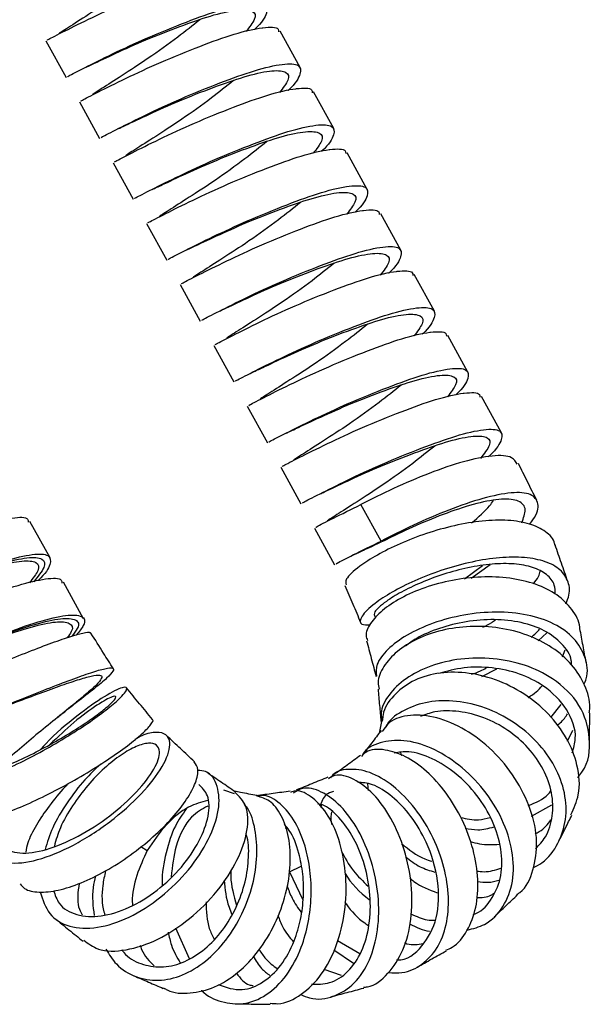
# Paper-space layout '_Bottom' of a CAD drawing. Units: millimetres. Extents: x 219 to 1104, y -195 to 1038.
# Drawn here: x 872 to 912, y -195 to -125 of the extents above; entities that cross this region are included whole.
import ezdxf

# ---------------------------------------------------------------- set-up
doc = ezdxf.new("R2010")
doc.units = ezdxf.units.MM

psp = doc.layouts.new('_Bottom')

# ---------------------------------------------------------------- linework, layer by layer
at = {"color": 7, "linetype": 'Continuous', "lineweight": 25}
for p, q in [((891.603, -128.51), (890.164, -125.898)), ((873.429, -126.608), (874.868, -129.22)), ((894.002, -132.864), (892.562, -130.252)), ((875.827, -130.961), (877.267, -133.574)), ((896.401, -137.218), (894.961, -134.606)), ((878.226, -135.315), (879.666, -137.928)), ((898.8, -141.572), (897.36, -138.959)), ((880.625, -139.669), (882.065, -142.282)), ((901.198, -145.926), (899.759, -143.313)), ((883.024, -144.023), (884.463, -146.635)), ((903.597, -150.279), (902.158, -147.667)), ((885.423, -148.377), (886.862, -150.989)), ((905.996, -154.633), (904.557, -152.021)), ((887.822, -152.731), (889.261, -155.343)), ((890.221, -157.085), (891.66, -159.697)), ((897.385, -162.365), (895.946, -159.753)), ((873.725, -163.568), (872.286, -160.955)), ((892.62, -161.439), (894.059, -164.051)), ((897.87, -162.204), (897.385, -162.365)), ((903.351, -165.074), (904.632, -164.122)), ((903.82, -165.019), (905.19, -164.037)), ((876.124, -167.922), (874.685, -165.309)), ((908.63, -169.497), (909.248, -168.921)), ((910.358, -170.644), (910.543, -170.143)), ((904.581, -172.056), (905.659, -171.51)), ((909.524, -174.972), (910.271, -174.039)), ((910.722, -176.67), (911.092, -175.888)), ((886.908, -180.446), (886.148, -180.176)), ((896.421, -179.727), (896.469, -180.193)), ((893.099, -181.207), (893.088, -181.423)), ((908.151, -182.027), (909.597, -181.23)), ((890.574, -182.757), (890.561, -182.922)), ((890.837, -186.003), (891.805, -188.017)), ((882.68, -190.004), (883.66, -192.208)), ((894.269, -190.926), (895.869, -191.859)), ((894.022, -191.59), (895.406, -192.542)), ((893.305, -192.966), (894.547, -193.41))]:
    psp.add_line(p, q, dxfattribs=at)
at = {"color": 8, "linetype": 'Continuous', "lineweight": 25}
for p, q in [((880.213, -184.209), (880.66, -184.487)), ((890.837, -186.003), (891.682, -185.616))]:
    psp.add_line(p, q, dxfattribs=at)
at = {"color": 7, "linetype": 'Continuous', "lineweight": 25}
for points, knots in [([(882.034, -120.737), (881.52, -121.148), (880.371, -122.069), (878.348, -123.521), (876.368, -124.794), (874.957, -125.702), (874.265, -126.136), (874.372, -126.087), (874.399, -126.076)], [0, 0, 0, 0, 0.159657, 0.3567634, 0.54588, 0.7412319, 0.9365839, 1, 1, 1, 1]), ([(873.537, -126.55), (873.533, -126.546), (873.521, -126.535), (874.668, -125.953), (876.655, -124.956), (879.246, -123.751), (882.034, -122.624), (884.603, -121.69), (885.974, -121.373), (887.032, -121.254), (887.654, -121.233), (887.662, -121.53), (887.664, -121.601)], [0, 0, 0, 0, 0.081261, 0.208643, 0.332709, 0.456775, 0.584158, 0.706415, 0.832672, 0.837712, 0.961398, 1, 1, 1, 1]), ([(874.976, -129.163), (874.972, -129.159), (874.96, -129.148), (876.107, -128.565), (878.094, -127.569), (880.686, -126.363), (883.472, -125.236), (886.046, -124.301), (888.057, -123.838), (889.231, -123.914), (889.286, -124.56), (888.908, -125.28), (888.337, -125.794), (888.336, -125.795)], [0, 0, 0, 0, 0.067432, 0.172784, 0.275393, 0.378002, 0.483354, 0.584466, 0.688887, 0.793309, 0.894421, 0.999773, 1, 1, 1, 1]), ([(876.23, -128.516), (876.442, -128.419), (876.941, -128.189), (878.617, -127.391), (880.852, -126.396), (883.297, -125.455), (885.541, -124.679), (887.315, -124.312), (888.318, -124.43), (888.502, -124.937), (887.979, -125.618), (887.737, -125.933)], [0, 0, 0, 0, 0.0849844, 0.201103, 0.3172215, 0.436468, 0.5508808, 0.6690659, 0.787251, 0.9016638, 1, 1, 1, 1]), ([(884.432, -125.091), (883.919, -125.502), (882.77, -126.422), (880.747, -127.875), (878.767, -129.148), (877.356, -130.056), (876.664, -130.489), (876.771, -130.441), (876.798, -130.429)], [0, 0, 0, 0, 0.159657, 0.356763, 0.54588, 0.741232, 0.936584, 1, 1, 1, 1]), ([(875.936, -130.904), (875.932, -130.9), (875.92, -130.889), (877.067, -130.307), (879.054, -129.31), (881.645, -128.104), (884.433, -126.978), (887.002, -126.044), (888.373, -125.727), (889.431, -125.607), (890.053, -125.587), (890.061, -125.884), (890.063, -125.954)], [0, 0, 0, 0, 0.081261, 0.208643, 0.332709, 0.456775, 0.584158, 0.706415, 0.832672, 0.837712, 0.961398, 1, 1, 1, 1]), ([(877.375, -133.517), (877.371, -133.513), (877.358, -133.502), (878.506, -132.919), (880.493, -131.923), (883.084, -130.717), (885.871, -129.59), (888.445, -128.655), (890.456, -128.192), (891.629, -128.268), (891.685, -128.914), (891.306, -129.633), (890.736, -130.148), (890.734, -130.149)], [0, 0, 0, 0, 0.067432, 0.172784, 0.275393, 0.378002, 0.483354, 0.584466, 0.688887, 0.793309, 0.894421, 0.999773, 1, 1, 1, 1]), ([(878.629, -132.869), (878.841, -132.772), (879.34, -132.543), (881.016, -131.745), (883.251, -130.75), (885.696, -129.809), (887.94, -129.033), (889.714, -128.665), (890.716, -128.784), (890.9, -129.291), (890.378, -129.972), (890.136, -130.287)], [0, 0, 0, 0, 0.084984, 0.201103, 0.317222, 0.436468, 0.550881, 0.669066, 0.787251, 0.901664, 1, 1, 1, 1]), ([(886.831, -129.444), (886.317, -129.856), (885.169, -130.776), (883.146, -132.229), (881.166, -133.501), (879.755, -134.409), (879.063, -134.843), (879.17, -134.795), (879.196, -134.783)], [0, 0, 0, 0, 0.159657, 0.356763, 0.54588, 0.741232, 0.936584, 1, 1, 1, 1]), ([(878.335, -135.258), (878.33, -135.254), (878.319, -135.243), (879.466, -134.661), (881.453, -133.664), (884.044, -132.458), (886.832, -131.332), (889.401, -130.398), (890.772, -130.081), (891.83, -129.961), (892.452, -129.941), (892.46, -130.238), (892.462, -130.308)], [0, 0, 0, 0, 0.081261, 0.208643, 0.332709, 0.456775, 0.584158, 0.706415, 0.832672, 0.837712, 0.961398, 1, 1, 1, 1]), ([(879.774, -137.871), (879.769, -137.866), (879.757, -137.856), (880.905, -137.273), (882.892, -136.276), (885.483, -135.071), (888.27, -133.944), (890.843, -133.009), (892.855, -132.546), (894.028, -132.622), (894.084, -133.268), (893.705, -133.987), (893.135, -134.502), (893.133, -134.503)], [0, 0, 0, 0, 0.067432, 0.172784, 0.275393, 0.378002, 0.483354, 0.584466, 0.688887, 0.793309, 0.894421, 0.999773, 1, 1, 1, 1]), ([(881.028, -137.223), (881.239, -137.126), (881.739, -136.897), (883.415, -136.099), (885.649, -135.104), (888.095, -134.163), (890.339, -133.387), (892.113, -133.019), (893.115, -133.138), (893.299, -133.645), (892.777, -134.326), (892.535, -134.64)], [0, 0, 0, 0, 0.084984, 0.201103, 0.317222, 0.436468, 0.550881, 0.669066, 0.787251, 0.901664, 1, 1, 1, 1]), ([(880.734, -139.612), (880.729, -139.608), (880.718, -139.597), (881.864, -139.014), (883.851, -138.018), (886.443, -136.812), (889.23, -135.685), (891.8, -134.752), (893.171, -134.435), (894.229, -134.315), (894.851, -134.295), (894.859, -134.592), (894.86, -134.662)], [0, 0, 0, 0, 0.0812606, 0.2086433, 0.3327094, 0.4567755, 0.5841583, 0.7064149, 0.8326725, 0.837712, 0.9613977, 1, 1, 1, 1]), ([(889.23, -133.798), (888.716, -134.21), (887.568, -135.13), (885.545, -136.582), (883.564, -137.855), (882.154, -138.763), (881.462, -139.197), (881.569, -139.149), (881.595, -139.137)], [0, 0, 0, 0, 0.159657, 0.356763, 0.54588, 0.741232, 0.936584, 1, 1, 1, 1]), ([(882.173, -142.225), (882.168, -142.22), (882.156, -142.21), (883.304, -141.627), (885.291, -140.63), (887.882, -139.424), (890.669, -138.298), (893.242, -137.363), (895.254, -136.9), (896.427, -136.976), (896.483, -137.622), (896.104, -138.341), (895.533, -138.855), (895.532, -138.856)], [0, 0, 0, 0, 0.067432, 0.172784, 0.275393, 0.378002, 0.483354, 0.584466, 0.688887, 0.793309, 0.894421, 0.999773, 1, 1, 1, 1]), ([(883.427, -141.577), (883.638, -141.48), (884.138, -141.251), (885.814, -140.453), (888.048, -139.457), (890.493, -138.517), (892.738, -137.741), (894.512, -137.373), (895.514, -137.491), (895.698, -137.999), (895.176, -138.68), (894.934, -138.994)], [0, 0, 0, 0, 0.084984, 0.201103, 0.317222, 0.436468, 0.550881, 0.669066, 0.787251, 0.901664, 1, 1, 1, 1]), ([(883.133, -143.966), (883.128, -143.962), (883.116, -143.951), (884.263, -143.368), (886.25, -142.372), (888.842, -141.166), (891.629, -140.039), (894.199, -139.105), (895.57, -138.789), (896.627, -138.669), (897.249, -138.649), (897.257, -138.945), (897.259, -139.016)], [0, 0, 0, 0, 0.081261, 0.208643, 0.332709, 0.456775, 0.584158, 0.706415, 0.832672, 0.837712, 0.961398, 1, 1, 1, 1]), ([(891.629, -138.152), (891.115, -138.564), (889.967, -139.484), (887.944, -140.936), (885.963, -142.209), (884.553, -143.117), (883.861, -143.551), (883.968, -143.503), (883.994, -143.491)], [0, 0, 0, 0, 0.159657, 0.356763, 0.54588, 0.741232, 0.936584, 1, 1, 1, 1]), ([(884.572, -146.578), (884.567, -146.574), (884.555, -146.563), (885.703, -145.981), (887.69, -144.984), (890.281, -143.778), (893.068, -142.652), (895.641, -141.717), (897.653, -141.254), (898.826, -141.33), (898.882, -141.976), (898.503, -142.695), (897.932, -143.209), (897.931, -143.21)], [0, 0, 0, 0, 0.067432, 0.172784, 0.275393, 0.378002, 0.483354, 0.584466, 0.688887, 0.793309, 0.894421, 0.999773, 1, 1, 1, 1]), ([(885.826, -145.931), (886.037, -145.834), (886.537, -145.605), (888.213, -144.807), (890.447, -143.811), (892.892, -142.87), (895.137, -142.095), (896.911, -141.727), (897.913, -141.845), (898.097, -142.352), (897.575, -143.033), (897.333, -143.348)], [0, 0, 0, 0, 0.084984, 0.201103, 0.317222, 0.436468, 0.550881, 0.669066, 0.787251, 0.901664, 1, 1, 1, 1]), ([(894.028, -142.506), (893.514, -142.918), (892.366, -143.838), (890.342, -145.29), (888.362, -146.563), (886.952, -147.471), (886.26, -147.905), (886.367, -147.857), (886.393, -147.845)], [0, 0, 0, 0, 0.159657, 0.3567634, 0.54588, 0.7412319, 0.9365839, 1, 1, 1, 1]), ([(885.532, -148.32), (885.527, -148.315), (885.515, -148.305), (886.662, -147.722), (888.649, -146.726), (891.24, -145.52), (894.028, -144.393), (896.598, -143.459), (897.969, -143.143), (899.026, -143.023), (899.648, -143.003), (899.656, -143.299), (899.658, -143.37)], [0, 0, 0, 0, 0.081261, 0.208643, 0.332709, 0.456775, 0.584158, 0.706415, 0.832672, 0.837712, 0.961398, 1, 1, 1, 1]), ([(886.971, -150.932), (886.966, -150.928), (886.954, -150.917), (888.101, -150.334), (890.088, -149.338), (892.68, -148.132), (895.467, -147.006), (898.04, -146.071), (900.052, -145.607), (901.225, -145.683), (901.281, -146.329), (900.902, -147.049), (900.331, -147.563), (900.33, -147.564)], [0, 0, 0, 0, 0.067432, 0.172784, 0.275393, 0.378002, 0.483354, 0.584466, 0.688887, 0.793309, 0.894421, 0.999773, 1, 1, 1, 1]), ([(888.225, -150.285), (888.436, -150.188), (888.936, -149.958), (890.611, -149.16), (892.846, -148.165), (895.291, -147.224), (897.536, -146.449), (899.31, -146.081), (900.312, -146.199), (900.496, -146.706), (899.973, -147.387), (899.732, -147.702)], [0, 0, 0, 0, 0.084984, 0.201103, 0.317222, 0.436468, 0.550881, 0.669066, 0.787251, 0.901664, 1, 1, 1, 1]), ([(896.427, -146.86), (895.913, -147.272), (894.764, -148.192), (892.741, -149.644), (890.761, -150.917), (889.35, -151.825), (888.659, -152.259), (888.766, -152.211), (888.792, -152.199)], [0, 0, 0, 0, 0.159657, 0.356763, 0.54588, 0.741232, 0.936584, 1, 1, 1, 1]), ([(887.931, -152.674), (887.926, -152.669), (887.914, -152.658), (889.061, -152.076), (891.048, -151.08), (893.639, -149.874), (896.427, -148.747), (898.997, -147.813), (900.368, -147.497), (901.425, -147.377), (902.047, -147.357), (902.055, -147.653), (902.057, -147.724)], [0, 0, 0, 0, 0.081261, 0.208643, 0.332709, 0.456775, 0.584158, 0.706415, 0.832672, 0.837712, 0.961398, 1, 1, 1, 1]), ([(889.37, -155.286), (889.365, -155.282), (889.353, -155.271), (890.5, -154.688), (892.487, -153.692), (895.079, -152.486), (897.866, -151.36), (900.439, -150.425), (902.451, -149.961), (903.624, -150.037), (903.68, -150.683), (903.301, -151.403), (902.73, -151.917), (902.729, -151.918)], [0, 0, 0, 0, 0.067432, 0.172784, 0.275393, 0.378002, 0.483354, 0.584466, 0.688887, 0.793309, 0.894421, 0.999773, 1, 1, 1, 1]), ([(890.624, -154.639), (890.835, -154.542), (891.335, -154.312), (893.01, -153.514), (895.245, -152.519), (897.69, -151.578), (899.935, -150.802), (901.709, -150.435), (902.711, -150.553), (902.895, -151.06), (902.372, -151.741), (902.131, -152.056)], [0, 0, 0, 0, 0.0849844, 0.201103, 0.3172215, 0.436468, 0.5508808, 0.6690659, 0.787251, 0.9016638, 1, 1, 1, 1]), ([(898.826, -151.214), (898.312, -151.626), (897.163, -152.546), (895.14, -153.998), (893.16, -155.271), (891.749, -156.179), (891.057, -156.613), (891.165, -156.564), (891.191, -156.553)], [0, 0, 0, 0, 0.159657, 0.356763, 0.54588, 0.741232, 0.936584, 1, 1, 1, 1]), ([(890.329, -157.027), (890.325, -157.023), (890.313, -157.012), (891.46, -156.43), (893.447, -155.433), (896.038, -154.228), (898.826, -153.101), (901.396, -152.167), (902.766, -151.85), (903.824, -151.731), (904.446, -151.71), (904.454, -152.007), (904.456, -152.078)], [0, 0, 0, 0, 0.081261, 0.208643, 0.332709, 0.456775, 0.584158, 0.706415, 0.832672, 0.837712, 0.961398, 1, 1, 1, 1]), ([(891.768, -159.64), (891.764, -159.636), (891.752, -159.625), (892.899, -159.042), (894.886, -158.046), (897.478, -156.84), (900.264, -155.713), (902.838, -154.778), (904.85, -154.315), (906.021, -154.392), (906.083, -155.035), (905.68, -155.777), (905.079, -156.316), (905.052, -156.34)], [0, 0, 0, 0, 0.067117, 0.171977, 0.274106, 0.376236, 0.481096, 0.581736, 0.685669, 0.789603, 0.890243, 0.995102, 1, 1, 1, 1]), ([(893.023, -158.993), (893.234, -158.896), (893.733, -158.666), (895.409, -157.868), (897.644, -156.873), (900.089, -155.932), (902.334, -155.156), (904.107, -154.789), (905.111, -154.906), (905.292, -155.423), (904.756, -156.12), (904.502, -156.451)], [0, 0, 0, 0, 0.084592, 0.200174, 0.315757, 0.434453, 0.548337, 0.665977, 0.783616, 0.8975, 1, 1, 1, 1]), ([(901.225, -155.568), (900.711, -155.979), (899.562, -156.899), (897.539, -158.352), (895.559, -159.625), (894.148, -160.533), (893.456, -160.966), (893.563, -160.918), (893.59, -160.906)], [0, 0, 0, 0, 0.159657, 0.356763, 0.54588, 0.741232, 0.936584, 1, 1, 1, 1]), ([(907.114, -156.87), (907.014, -156.693), (906.774, -156.265), (905.421, -156.205), (903.351, -156.623), (900.86, -157.475), (898.233, -158.609), (896.708, -159.372), (895.946, -159.753)], [0, 0, 0, 0, 0.124849, 0.300627, 0.476087, 0.651169, 0.825718, 1, 1, 1, 1]), ([(908.516, -159.442), (908.297, -159.004), (907.86, -158.128), (907.423, -157.253), (907.205, -156.815)], [0, 0, 0, 0, 0.5, 1, 1, 1, 1]), ([(908.012, -161.154), (908.095, -161.051), (908.585, -160.446), (908.707, -159.635), (908.192, -158.951), (906.794, -158.83), (904.721, -159.257), (902.255, -160.101), (899.645, -161.231), (898.139, -161.987), (897.385, -162.365)], [0, 0, 0, 0, 0.028437, 0.167876, 0.306823, 0.445426, 0.583844, 0.722298, 0.860898, 1, 1, 1, 1]), ([(892.728, -161.381), (892.725, -161.377), (892.716, -161.365), (893.831, -160.793), (895.247, -160.097), (895.946, -159.753)], [0, 0, 0, 0, 0.244239, 0.627104, 1, 1, 1, 1]), ([(907.442, -161.054), (907.574, -160.721), (907.851, -160.018), (907.308, -159.446), (906.105, -159.291), (904.284, -159.626), (902.129, -160.318), (899.848, -161.259), (898.531, -161.889), (897.87, -162.204)], [0, 0, 0, 0, 0.130636, 0.275847, 0.420645, 0.56522, 0.709833, 0.854628, 1, 1, 1, 1]), ([(903.859, -161.064), (904.351, -160.642), (905.006, -160.078), (905.337, -159.596), (905.419, -159.475)], [0, 0, 0, 0, 0.750053, 1, 1, 1, 1]), ([(858.052, -165.955), (858.047, -165.955), (858.034, -165.958), (859.182, -165.346), (861.044, -164.426), (863.078, -163.477), (864.894, -162.701), (866.891, -161.889), (869.142, -161.099), (871.094, -160.654), (872.154, -160.621), (872.167, -160.935), (872.17, -161.017)], [0, 0, 0, 0, 0.087689, 0.211719, 0.335749, 0.435799, 0.510931, 0.584641, 0.708671, 0.832701, 0.956731, 1, 1, 1, 1]), ([(909.807, -162.653), (909.803, -162.615), (909.763, -162.221), (909.191, -161.666), (908.071, -161.093), (906.505, -160.839), (904.655, -160.888), (902.639, -161.23), (900.608, -161.798), (898.707, -162.539), (897.065, -163.363), (895.669, -164.263), (894.793, -165.085), (894.861, -165.375), (894.891, -165.5)], [0, 0, 0, 0, 0.0095282, 0.0975741, 0.1855447, 0.2734466, 0.361173, 0.4487654, 0.5361988, 0.6234346, 0.7105502, 0.7974914, 0.9129717, 1, 1, 1, 1]), ([(894.167, -163.994), (894.164, -163.989), (894.155, -163.977), (895.27, -163.406), (896.686, -162.709), (897.385, -162.365)], [0, 0, 0, 0, 0.244858, 0.627409, 1, 1, 1, 1]), ([(895.421, -163.346), (895.629, -163.25), (896.121, -163.023), (897.23, -162.504), (897.87, -162.204)], [0, 0, 0, 0, 0.422592, 1, 1, 1, 1]), ([(859.491, -168.567), (859.486, -168.568), (859.473, -168.57), (860.621, -167.959), (862.61, -166.973), (865.204, -165.779), (867.986, -164.624), (870.569, -163.717), (872.572, -163.244), (873.743, -163.305), (873.813, -163.98), (873.414, -164.684), (872.848, -165.196), (872.84, -165.204)], [0, 0, 0, 0, 0.072953, 0.175795, 0.278637, 0.38148, 0.484322, 0.587164, 0.690006, 0.792848, 0.89569, 0.998532, 1, 1, 1, 1]), ([(910.736, -165.248), (910.585, -164.814), (910.284, -163.946), (909.983, -163.078), (909.833, -162.644)], [0, 0, 0, 0, 0.5, 1, 1, 1, 1]), ([(860.992, -167.808), (861.134, -167.74), (861.576, -167.529), (863.142, -166.791), (865.369, -165.813), (867.811, -164.842), (870.065, -164.095), (871.83, -163.717), (872.831, -163.822), (873.027, -164.355), (872.494, -165.032), (872.252, -165.34)], [0, 0, 0, 0, 0.057024, 0.177369, 0.297715, 0.41806, 0.538405, 0.658751, 0.779096, 0.899441, 1, 1, 1, 1]), ([(910.602, -166.855), (910.688, -166.642), (910.942, -166.021), (910.779, -165.14), (910.163, -164.29), (909.014, -163.737), (907.478, -163.481), (905.642, -163.534), (903.645, -163.879), (901.632, -164.45), (899.748, -165.193), (898.131, -166.016), (896.733, -166.93), (895.903, -167.776), (895.795, -168.357), (896.37, -168.354), (896.604, -168.353)], [0, 0, 0, 0, 0.037037, 0.108023, 0.178812, 0.249461, 0.320056, 0.390591, 0.461174, 0.531844, 0.602621, 0.673589, 0.744704, 0.839589, 0.934766, 1, 1, 1, 1]), ([(909.841, -166.164), (909.835, -165.938), (909.821, -165.39), (909.273, -164.721), (908.286, -164.207), (906.941, -163.958), (905.342, -163.976), (903.602, -164.246), (901.847, -164.712), (900.205, -165.327), (898.789, -166.015), (897.586, -166.764), (896.838, -167.44), (896.899, -167.667), (896.925, -167.763)], [0, 0, 0, 0, 0.057998, 0.141193, 0.224198, 0.307126, 0.389977, 0.472889, 0.555914, 0.639086, 0.722509, 0.806136, 0.917771, 1, 1, 1, 1]), ([(908.286, -165.421), (908.423, -165.245), (908.665, -164.935), (908.73, -164.649), (908.758, -164.526)], [0, 0, 0, 0, 0.567613, 1, 1, 1, 1]), ([(860.451, -170.308), (860.446, -170.309), (860.433, -170.311), (861.58, -169.7), (863.443, -168.78), (865.477, -167.831), (867.293, -167.055), (869.29, -166.242), (871.541, -165.453), (873.492, -165.007), (874.553, -164.975), (874.566, -165.289), (874.569, -165.37)], [0, 0, 0, 0, 0.087689, 0.211719, 0.335749, 0.435799, 0.510931, 0.584641, 0.708671, 0.832701, 0.956731, 1, 1, 1, 1]), ([(911.587, -168.623), (911.587, -168.591), (911.593, -168.091), (911.067, -167.234), (910.03, -166.166), (908.484, -165.398), (906.619, -164.971), (904.565, -164.877), (902.468, -165.125), (900.487, -165.662), (898.756, -166.417), (897.415, -167.32), (896.572, -168.256), (896.225, -169.011), (896.371, -169.356), (896.416, -169.462)], [0, 0, 0, 0, 0.005894, 0.093347, 0.180778, 0.268072, 0.35526, 0.442308, 0.529163, 0.615892, 0.702429, 0.788813, 0.875106, 0.961271, 1, 1, 1, 1]), ([(894.806, -165.541), (894.993, -165.983), (895.366, -166.865), (895.739, -167.747), (895.926, -168.188)], [0, 0, 0, 0, 0.5, 1, 1, 1, 1]), ([(911.9, -172.625), (911.956, -172.489), (912.234, -171.818), (912.045, -170.639), (911.267, -169.279), (909.826, -168.225), (907.887, -167.585), (905.642, -167.373), (903.293, -167.593), (901.07, -168.192), (899.16, -169.069), (897.788, -170.108), (896.983, -171.167), (897.031, -171.75), (897.054, -172.031)], [0, 0, 0, 0, 0.02279, 0.1123, 0.201578, 0.290673, 0.379643, 0.468644, 0.557673, 0.646907, 0.73632, 0.825992, 0.915923, 1, 1, 1, 1]), ([(861.89, -172.921), (861.884, -172.922), (861.872, -172.924), (863.02, -172.313), (865.009, -171.327), (867.603, -170.133), (870.386, -168.977), (872.965, -168.072), (874.982, -167.593), (876.101, -167.678), (876.329, -168.183), (875.802, -168.829), (875.606, -169.069)], [0, 0, 0, 0, 0.0762788, 0.183809, 0.2913393, 0.3988695, 0.5063997, 0.61393, 0.7214602, 0.8289904, 0.9365207, 1, 1, 1, 1]), ([(863.391, -172.162), (863.533, -172.094), (863.975, -171.882), (865.541, -171.145), (867.767, -170.167), (870.211, -169.196), (872.462, -168.45), (874.233, -168.069), (875.212, -168.184), (875.445, -168.606), (875.06, -169.115), (874.948, -169.264)], [0, 0, 0, 0, 0.060059, 0.18681, 0.313561, 0.440312, 0.567063, 0.693814, 0.820564, 0.947315, 1, 1, 1, 1]), ([(911.006, -171.231), (911.003, -171.119), (910.99, -170.548), (910.344, -169.668), (909.141, -168.716), (907.442, -168.134), (905.496, -167.92), (903.45, -168.08), (901.534, -168.571), (900.01, -169.211), (899.393, -169.695), (899.146, -169.889)], [0, 0, 0, 0, 0.030917, 0.157484, 0.283753, 0.409822, 0.535929, 0.66209, 0.78857, 0.915348, 1, 1, 1, 1]), ([(904.661, -168.525), (904.881, -168.419), (905.204, -168.262), (905.477, -168.058), (905.565, -167.991)], [0, 0, 0, 0, 0.677001, 1, 1, 1, 1]), ([(862.62, -174.101), (862.646, -174.096), (862.749, -174.077), (863.446, -173.806), (864.662, -173.319), (866.282, -172.657), (868.125, -171.904), (870.079, -171.111), (871.987, -170.351), (873.718, -169.689), (875.136, -169.186), (876.118, -168.91), (876.613, -168.834), (876.597, -168.951), (876.593, -168.979)], [0, 0, 0, 0, 0.031402, 0.126172, 0.220798, 0.315283, 0.409538, 0.503503, 0.597247, 0.690716, 0.78397, 0.87712, 0.970153, 1, 1, 1, 1]), ([(912.268, -174.655), (912.285, -174.533), (912.38, -173.86), (911.992, -172.648), (911.097, -171.163), (909.663, -169.938), (907.884, -169.032), (905.855, -168.52), (903.749, -168.413), (901.712, -168.688), (899.916, -169.324), (898.469, -170.23), (897.525, -171.317), (897.112, -172.269), (897.212, -172.791), (897.242, -172.944)], [0, 0, 0, 0, 0.01923, 0.105801, 0.192285, 0.278706, 0.365016, 0.451154, 0.537176, 0.623005, 0.708664, 0.794202, 0.879567, 0.964861, 1, 1, 1, 1]), ([(908.121, -169.239), (908.352, -169.049), (908.584, -168.857), (908.722, -168.66), (908.723, -168.66)], [0, 0, 0, 0, 0.996847, 1, 1, 1, 1]), ([(912.049, -171.049), (911.975, -170.644), (911.827, -169.834), (911.679, -169.025), (911.605, -168.62)], [0, 0, 0, 0, 0.5, 1, 1, 1, 1]), ([(878.251, -171.491), (878.016, -171.118), (877.482, -170.271), (876.947, -169.424), (876.647, -168.949)], [0, 0, 0, 0, 0.4393445, 1, 1, 1, 1]), ([(896.351, -169.488), (896.464, -169.913), (896.692, -170.763), (896.919, -171.612), (897.032, -172.037)], [0, 0, 0, 0, 0.5, 1, 1, 1, 1]), ([(911.435, -179.267), (911.544, -179.141), (912.251, -178.326), (912.428, -176.427), (911.752, -174.042), (909.928, -172.247), (907.703, -171.164), (905.406, -170.692), (903.06, -170.724), (900.884, -171.239), (899.088, -172.159), (897.867, -173.346), (897.315, -174.444), (897.431, -175.056), (897.467, -175.246)], [0, 0, 0, 0, 0.0207059, 0.1348752, 0.2486493, 0.3620552, 0.4472825, 0.532493, 0.617834, 0.7032878, 0.7889978, 0.8749162, 0.9610909, 1, 1, 1, 1]), ([(863.867, -176.759), (863.933, -176.751), (864.063, -176.734), (864.901, -176.414), (866.153, -175.912), (867.783, -175.246), (869.642, -174.486), (871.61, -173.687), (873.531, -172.921), (875.276, -172.25), (876.7, -171.744), (877.723, -171.446), (878.271, -171.396), (878.296, -171.626), (877.847, -172.121), (876.928, -172.892), (875.88, -173.709), (875.102, -174.311), (874.834, -174.518)], [0, 0, 0, 0, 0.064107, 0.128295, 0.192617, 0.257101, 0.321688, 0.386326, 0.45103, 0.515708, 0.580346, 0.644946, 0.709425, 0.773812, 0.838085, 0.902214, 0.96625, 1, 1, 1, 1]), ([(910.96, -181.93), (911.174, -181.465), (911.669, -180.389), (911.519, -178.445), (910.738, -176.446), (909.414, -174.671), (907.64, -173.219), (905.582, -172.195), (903.416, -171.701), (901.344, -171.748), (899.542, -172.335), (898.229, -173.38), (897.534, -174.395), (897.502, -175.041), (897.495, -175.167)], [0, 0, 0, 0, 0.076191, 0.176315, 0.265616, 0.355043, 0.444519, 0.533963, 0.623302, 0.71248, 0.801439, 0.890151, 0.978577, 1, 1, 1, 1]), ([(911.054, -177.511), (911.153, -177.169), (911.458, -176.118), (910.775, -174.342), (909.258, -172.768), (907.317, -171.796), (905.335, -171.367), (903.292, -171.348), (902.091, -171.674), (901.495, -171.836)], [0, 0, 0, 0, 0.0884616, 0.2713478, 0.4535634, 0.5904759, 0.7273581, 0.8644674, 1, 1, 1, 1]), ([(903.858, -171.89), (904.073, -171.818), (904.427, -171.699), (904.767, -171.509), (904.9, -171.435)], [0, 0, 0, 0, 0.606719, 1, 1, 1, 1]), ([(868.435, -174.987), (868.899, -174.808), (869.893, -174.423), (871.558, -173.78), (873.237, -173.145), (874.768, -172.591), (876.019, -172.18), (876.924, -171.949), (877.416, -171.933), (877.457, -172.159), (877.084, -172.616), (876.313, -173.306), (875.231, -174.192), (873.94, -175.227), (872.537, -176.369), (871.192, -177.527), (870.301, -178.318), (869.98, -178.662), (869.978, -178.664)], [0, 0, 0, 0, 0.059238, 0.126864, 0.194565, 0.262242, 0.329871, 0.39745, 0.46489, 0.532215, 0.599402, 0.666415, 0.733312, 0.800051, 0.866675, 0.933241, 0.999734, 1, 1, 1, 1]), ([(870.377, -174.237), (869.997, -174.547), (869.077, -175.299), (867.773, -176.467), (866.616, -177.642), (865.837, -178.639), (865.53, -179.386), (865.715, -179.844), (866.374, -179.997), (867.491, -179.825), (868.958, -179.365), (870.681, -178.651), (872.532, -177.738), (874.371, -176.712), (876.062, -175.65), (877.481, -174.648), (878.714, -173.645), (879.368, -172.876), (879.036, -172.716), (877.7, -173.365), (875.707, -174.795), (873.969, -176.22), (873.166, -177.128), (873.045, -177.264)], [0, 0, 0, 0, 0.031445, 0.076194, 0.121048, 0.16597, 0.210928, 0.255929, 0.300904, 0.345839, 0.390721, 0.435486, 0.480147, 0.524686, 0.569086, 0.613396, 0.657602, 0.723554, 0.789482, 0.855543, 0.921755, 0.988255, 1, 1, 1, 1]), ([(881.046, -175.127), (880.737, -174.748), (880.12, -173.989), (879.502, -173.231), (879.193, -172.851)], [0, 0, 0, 0, 0.5, 1, 1, 1, 1]), ([(897.174, -172.959), (897.208, -173.343), (897.277, -174.109), (897.345, -174.875), (897.38, -175.258)], [0, 0, 0, 0, 0.4999999, 1, 1, 1, 1]), ([(907.903, -173.545), (907.913, -173.539), (908.327, -173.312), (908.632, -173.002), (908.93, -172.699)], [0, 0, 0, 0, 0.025655, 1, 1, 1, 1]), ([(870.533, -174.177), (870.186, -174.471), (869.375, -175.157), (868.241, -176.212), (867.256, -177.259), (866.599, -178.149), (866.35, -178.824), (866.529, -179.248), (867.117, -179.408), (868.104, -179.286), (869.394, -178.915), (870.906, -178.322), (872.528, -177.558), (874.141, -176.695), (875.626, -175.802), (876.874, -174.959), (877.966, -174.12), (878.558, -173.489), (878.298, -173.386), (877.176, -173.997), (875.514, -175.194), (874.294, -176.356), (873.717, -176.905)], [0, 0, 0, 0, 0.03415, 0.07969, 0.125353, 0.171094, 0.216881, 0.262713, 0.308515, 0.35427, 0.39996, 0.445516, 0.49095, 0.536242, 0.581374, 0.626398, 0.671305, 0.738288, 0.805242, 0.872346, 0.93963, 1, 1, 1, 1]), ([(908.265, -185.723), (908.479, -185.609), (909.252, -185.196), (910.105, -184.01), (910.678, -182.296), (910.597, -180.379), (909.881, -178.46), (908.612, -176.693), (906.888, -175.245), (904.88, -174.223), (902.77, -173.734), (900.738, -173.778), (899.046, -174.389), (897.983, -175.096), (897.72, -175.644), (897.677, -175.734)], [0, 0, 0, 0, 0.033533, 0.121251, 0.208812, 0.296121, 0.383103, 0.469707, 0.555911, 0.641743, 0.727269, 0.812603, 0.897873, 0.983231, 1, 1, 1, 1]), ([(874.279, -174.956), (874.374, -174.88), (874.564, -174.728), (874.773, -174.565), (874.878, -174.484)], [0, 0, 0, 0, 0.497404, 1, 1, 1, 1]), ([(908.436, -184.367), (908.689, -184.096), (909.304, -183.435), (909.702, -182.028), (909.665, -180.359), (909.053, -178.669), (907.968, -177.116), (906.487, -175.838), (904.758, -174.926), (902.948, -174.49), (901.345, -174.466), (900.536, -174.783), (900.201, -174.914)], [0, 0, 0, 0, 0.075289, 0.183213, 0.29078, 0.397885, 0.50446, 0.610476, 0.715973, 0.821039, 0.925834, 1, 1, 1, 1]), ([(867.476, -182.072), (867.491, -182.123), (867.554, -182.334), (868.152, -182.395), (869.254, -182.227), (870.74, -181.75), (872.472, -181.024), (874.333, -180.099), (876.181, -179.06), (877.882, -177.985), (879.307, -176.972), (880.386, -176.089), (880.957, -175.474), (881.16, -175.146), (881.037, -175.142), (881.028, -175.141)], [0, 0, 0, 0, 0.0281077, 0.1152163, 0.2025307, 0.2900659, 0.3777254, 0.4655397, 0.5534354, 0.6413353, 0.7292596, 0.8170936, 0.9048214, 0.9924575, 1, 1, 1, 1]), ([(897.435, -175.157), (897.373, -175.471), (897.311, -175.788), (897.248, -176.105), (897.247, -176.108)], [0, 0, 0, 0, 0.992292, 1, 1, 1, 1]), ([(907.118, -187.609), (907.18, -187.57), (907.763, -187.203), (908.329, -185.902), (908.634, -183.867), (908.168, -181.551), (907.046, -179.286), (905.401, -177.285), (903.423, -175.775), (901.344, -174.882), (899.45, -174.731), (898.067, -175.119), (897.634, -175.749), (897.478, -175.975)], [0, 0, 0, 0, 0.012275, 0.11551, 0.218904, 0.322444, 0.426004, 0.529544, 0.632993, 0.736277, 0.839384, 0.942227, 1, 1, 1, 1]), ([(909.944, -175.534), (910.032, -175.474), (910.379, -175.235), (910.578, -174.932), (910.726, -174.705)], [0, 0, 0, 0, 0.253411, 1, 1, 1, 1]), ([(912.279, -176.763), (912.286, -176.412), (912.298, -175.709), (912.311, -175.008), (912.318, -174.657)], [0, 0, 0, 0, 0.5, 1, 1, 1, 1]), ([(897.399, -175.91), (897.171, -176.206), (896.716, -176.798), (896.261, -177.39), (896.033, -177.686)], [0, 0, 0, 0, 0.5, 1, 1, 1, 1]), ([(869.643, -182.072), (869.456, -182.557), (869.002, -183.736), (869.447, -184.958), (870.846, -185.528), (873.063, -185.19), (875.716, -184.021), (878.37, -182.24), (880.596, -180.17), (882.02, -178.19), (882.412, -176.834), (882.074, -176.153), (881.367, -175.986), (880.564, -176.117), (879.963, -176.454), (879.794, -176.549)], [0, 0, 0, 0, 0.064289, 0.15635, 0.248423, 0.340299, 0.431953, 0.523177, 0.614081, 0.704612, 0.794975, 0.855413, 0.915907, 0.976449, 1, 1, 1, 1]), ([(884.047, -178.146), (883.714, -177.832), (883.049, -177.205), (882.385, -176.577), (882.052, -176.263)], [0, 0, 0, 0, 0.5, 1, 1, 1, 1]), ([(903.539, -190.179), (903.971, -190.069), (905.035, -189.799), (906.19, -188.563), (906.897, -186.743), (906.861, -184.544), (906.132, -182.247), (904.785, -180.088), (902.995, -178.3), (900.98, -177.07), (898.963, -176.51), (897.282, -176.71), (896.269, -177.186), (896.066, -177.674), (896.053, -177.706)], [0, 0, 0, 0, 0.064095, 0.15802, 0.251723, 0.345143, 0.438244, 0.531081, 0.623649, 0.716079, 0.808417, 0.900814, 0.993347, 1, 1, 1, 1]), ([(870.267, -181.873), (870.137, -182.239), (869.789, -183.217), (870.204, -184.258), (871.442, -184.791), (873.396, -184.533), (875.726, -183.556), (878.058, -182.047), (880.019, -180.287), (881.285, -178.605), (881.655, -177.458), (881.384, -176.9), (880.801, -176.758), (879.917, -176.991), (878.815, -177.608), (877.607, -178.558), (876.393, -179.81), (875.311, -181.272), (874.423, -182.777), (874.153, -183.737), (874.03, -184.175)], [0, 0, 0, 0, 0.04166, 0.111325, 0.180997, 0.250499, 0.319802, 0.38874, 0.457396, 0.525736, 0.593927, 0.639531, 0.68518, 0.730872, 0.776675, 0.822595, 0.868636, 0.914834, 0.961141, 1, 1, 1, 1]), ([(902.024, -191.602), (902.174, -191.542), (902.806, -191.291), (903.59, -190.261), (904.239, -188.604), (904.387, -186.582), (904.037, -184.41), (903.244, -182.264), (902.075, -180.33), (900.662, -178.762), (899.131, -177.69), (897.615, -177.206), (896.483, -177.233), (896.078, -177.654), (895.979, -177.758)], [0, 0, 0, 0, 0.0287461, 0.1213677, 0.2141024, 0.3069045, 0.3997272, 0.4925259, 0.5852572, 0.6778886, 0.7703881, 0.8627398, 0.9663448, 1, 1, 1, 1]), ([(895.923, -177.684), (895.602, -177.917), (894.961, -178.382), (894.319, -178.848), (893.998, -179.08)], [0, 0, 0, 0, 0.5, 1, 1, 1, 1]), ([(903.963, -189.054), (904.032, -189.032), (904.64, -188.84), (905.399, -187.898), (906.056, -186.33), (906.044, -184.396), (905.437, -182.386), (904.294, -180.495), (902.764, -178.92), (901.046, -177.847), (899.464, -177.339), (898.662, -177.465), (898.327, -177.517)], [0, 0, 0, 0, 0.014589, 0.128973, 0.243045, 0.356722, 0.46996, 0.582827, 0.695326, 0.807628, 0.919803, 1, 1, 1, 1]), ([(898.771, -177.483), (898.781, -177.548), (898.793, -177.622), (898.847, -177.686), (898.854, -177.694)], [0, 0, 0, 0, 0.88014, 1, 1, 1, 1]), ([(871.58, -186.861), (871.677, -186.984), (871.958, -187.339), (872.897, -187.507), (874.269, -187.386), (875.923, -186.848), (877.696, -185.985), (879.473, -184.849), (881.114, -183.532), (882.514, -182.145), (883.561, -180.793), (884.179, -179.605), (884.386, -178.653), (884.147, -178.319), (884.032, -178.158)], [0, 0, 0, 0, 0.046187, 0.132981, 0.219938, 0.307084, 0.394418, 0.481823, 0.56932, 0.656835, 0.74429, 0.831714, 0.919002, 1, 1, 1, 1]), ([(873.026, -187.445), (873.204, -188.003), (873.57, -189.144), (875.047, -190.027), (877.056, -190.108), (879.373, -189.368), (881.685, -187.887), (883.708, -185.906), (885.152, -183.687), (885.892, -181.534), (885.765, -179.841), (885.169, -178.835), (884.476, -178.773), (884.281, -178.755)], [0, 0, 0, 0, 0.093349, 0.190894, 0.28833, 0.385546, 0.482444, 0.578986, 0.675167, 0.771067, 0.866782, 0.962463, 1, 1, 1, 1]), ([(877.325, -178.318), (876.949, -178.675), (876.098, -179.485), (874.914, -181.06), (873.855, -182.788), (873.523, -183.904), (873.367, -184.425)], [0, 0, 0, 0, 0.215452, 0.487989, 0.761069, 1, 1, 1, 1]), ([(897.909, -193.207), (898.241, -193.228), (899.136, -193.287), (900.363, -192.679), (901.467, -191.515), (902.114, -189.841), (902.285, -187.851), (901.952, -185.698), (901.145, -183.486), (899.871, -181.426), (898.261, -179.779), (896.545, -178.784), (895.02, -178.605), (894.041, -178.841), (893.794, -179.283), (893.772, -179.321)], [0, 0, 0, 0, 0.048176, 0.130074, 0.211818, 0.293379, 0.374745, 0.455918, 0.536924, 0.627815, 0.718606, 0.809409, 0.900264, 0.991295, 1, 1, 1, 1]), ([(886.965, -180.295), (886.628, -180.066), (885.956, -179.607), (885.283, -179.147), (884.947, -178.918)], [0, 0, 0, 0, 0.5, 1, 1, 1, 1]), ([(893.579, -179.254), (893.202, -179.407), (892.448, -179.713), (891.695, -180.018), (891.318, -180.17)], [0, 0, 0, 0, 0.5, 1, 1, 1, 1]), ([(896.128, -194.263), (896.221, -194.256), (896.889, -194.212), (897.928, -193.338), (899.029, -191.697), (899.604, -189.447), (899.633, -186.933), (899.116, -184.399), (898.151, -182.127), (896.858, -180.352), (895.443, -179.307), (894.282, -178.968), (893.771, -179.263), (893.619, -179.351)], [0, 0, 0, 0, 0.017075, 0.121462, 0.225996, 0.330547, 0.435103, 0.539567, 0.643905, 0.748084, 0.852056, 0.955859, 1, 1, 1, 1]), ([(875.074, -179.662), (874.981, -179.756), (874.467, -180.27), (873.625, -181.313), (872.703, -182.673), (872.122, -183.817), (872.028, -184.39), (871.993, -184.603)], [0, 0, 0, 0, 0.058244, 0.320136, 0.58201, 0.843844, 1, 1, 1, 1]), ([(873.967, -187.352), (874.081, -187.671), (874.375, -188.496), (875.573, -189.169), (877.333, -189.275), (879.374, -188.657), (881.407, -187.398), (883.189, -185.707), (884.475, -183.802), (885.129, -181.984), (885.111, -180.499), (884.597, -180.003), (884.352, -179.767)], [0, 0, 0, 0, 0.06681, 0.17277, 0.278593, 0.384138, 0.489288, 0.593997, 0.698261, 0.802176, 0.905863, 1, 1, 1, 1]), ([(889.462, -195.398), (889.646, -195.42), (890.405, -195.512), (891.717, -194.859), (893.179, -193.442), (894.26, -191.347), (894.864, -188.885), (894.942, -186.303), (894.515, -183.901), (893.665, -181.916), (892.531, -180.655), (891.539, -180.113), (891.034, -180.291), (890.917, -180.333)], [0, 0, 0, 0, 0.033521, 0.137698, 0.24195, 0.346217, 0.450394, 0.554481, 0.658363, 0.762067, 0.865533, 0.968784, 1, 1, 1, 1]), ([(891.643, -194.778), (891.856, -194.872), (892.661, -195.226), (894.035, -194.995), (895.533, -194.084), (896.633, -192.402), (897.223, -190.201), (897.262, -187.71), (896.756, -185.206), (895.803, -182.961), (894.521, -181.218), (893.115, -180.19), (891.886, -179.886), (891.321, -180.25), (891.104, -180.39)], [0, 0, 0, 0, 0.032989, 0.124871, 0.216509, 0.307925, 0.399064, 0.490003, 0.580762, 0.671428, 0.762086, 0.852791, 0.943654, 1, 1, 1, 1]), ([(898.494, -192.294), (898.503, -192.294), (899.257, -192.362), (900.414, -191.382), (901.497, -189.426), (901.582, -186.676), (900.802, -184.063), (899.562, -181.986), (898.198, -180.555), (896.818, -179.687), (896.046, -179.632), (895.698, -179.608)], [0, 0, 0, 0, 0.001804, 0.148398, 0.294432, 0.439866, 0.584782, 0.693585, 0.802253, 0.910933, 1, 1, 1, 1]), ([(876.143, -190.895), (876.461, -191.142), (877.221, -191.733), (879.124, -191.697), (881.421, -190.949), (883.739, -189.43), (885.758, -187.422), (887.205, -185.166), (887.925, -183.012), (887.868, -181.232), (887.243, -180.616), (886.942, -180.32)], [0, 0, 0, 0, 0.083087, 0.198218, 0.313674, 0.429389, 0.545255, 0.66115, 0.776971, 0.892614, 1, 1, 1, 1]), ([(881.843, -194.302), (881.925, -194.354), (882.473, -194.704), (883.741, -194.737), (885.481, -194.35), (887.185, -193.276), (888.686, -191.707), (889.862, -189.749), (890.642, -187.598), (890.962, -185.447), (890.843, -183.484), (890.302, -181.925), (889.498, -180.87), (888.822, -180.685), (888.515, -180.601)], [0, 0, 0, 0, 0.016055, 0.107368, 0.198758, 0.290126, 0.381403, 0.472518, 0.563448, 0.654154, 0.744635, 0.834879, 0.924904, 1, 1, 1, 1]), ([(884.539, -194.467), (884.543, -194.473), (884.957, -194.94), (885.994, -195.345), (887.58, -195.559), (889.215, -194.918), (890.678, -193.504), (891.671, -191.623), (892.227, -189.642), (892.432, -187.752), (892.351, -185.878), (891.951, -183.956), (891.174, -182.163), (890.044, -180.95), (889.103, -180.435), (888.646, -180.599), (888.574, -180.625)], [0, 0, 0, 0, 0.0009567, 0.0829041, 0.1646502, 0.2562389, 0.3475121, 0.4385124, 0.5067373, 0.5748622, 0.6429242, 0.7109593, 0.8015424, 0.8922404, 0.9831353, 1, 1, 1, 1]), ([(888.52, -180.557), (888.127, -180.484), (887.59, -180.385), (887.054, -180.285), (886.91, -180.258)], [0, 0, 0, 0, 0.732462, 1, 1, 1, 1]), ([(890.897, -180.246), (890.492, -180.301), (889.683, -180.41), (888.873, -180.519), (888.468, -180.573)], [0, 0, 0, 0, 0.5, 1, 1, 1, 1]), ([(893.99, -180.265), (893.798, -180.322), (893.35, -180.456), (893.131, -181.01), (893.006, -181.328)], [0, 0, 0, 0, 0.425941, 1, 1, 1, 1]), ([(907.916, -181.27), (908.448, -181.055), (909.098, -180.792), (909.457, -180.311), (909.522, -180.224)], [0, 0, 0, 0, 0.818115, 1, 1, 1, 1]), ([(877.721, -191.543), (877.953, -191.918), (878.503, -192.805), (879.818, -193.595), (881.451, -193.873), (883.191, -193.489), (884.868, -192.477), (886.351, -190.952), (887.509, -189.04), (888.27, -186.937), (888.579, -184.82), (888.426, -182.939), (888.057, -181.685), (887.683, -181.284), (887.603, -181.199)], [0, 0, 0, 0, 0.067577, 0.159784, 0.251528, 0.342809, 0.433649, 0.524144, 0.614389, 0.704527, 0.79467, 0.884935, 0.975395, 1, 1, 1, 1]), ([(884.983, -180.913), (884.536, -181.03), (883.597, -181.276), (881.985, -182.548), (881.101, -183.841), (880.66, -184.487)], [0, 0, 0, 0, 0.311809, 0.656307, 1, 1, 1, 1]), ([(883.463, -181.519), (883.186, -181.9), (882.575, -182.741), (882, -184.616), (881.694, -186.121), (881.742, -186.921), (881.745, -186.966)], [0, 0, 0, 0, 0.286239, 0.632523, 0.979454, 1, 1, 1, 1]), ([(884.995, -181.314), (884.598, -181.523), (883.708, -181.99), (882.663, -183.912), (882.469, -185.61), (882.384, -186.358)], [0, 0, 0, 0, 0.3106974, 0.696397, 1, 1, 1, 1]), ([(892.404, -194.039), (892.849, -194.044), (893.81, -194.056), (895.072, -193.209), (896.06, -191.769), (896.603, -189.848), (896.669, -187.682), (896.264, -185.506), (895.467, -183.54), (894.398, -182.066), (893.458, -181.242), (892.973, -181.175), (892.86, -181.159)], [0, 0, 0, 0, 0.094641, 0.204538, 0.314127, 0.423341, 0.532278, 0.640969, 0.749533, 0.858082, 0.966697, 1, 1, 1, 1]), ([(893.846, -181.726), (893.799, -181.954), (893.741, -182.231), (893.859, -182.587), (893.88, -182.65)], [0, 0, 0, 0, 0.821629, 1, 1, 1, 1]), ([(903.078, -182.127), (903.501, -182.221), (904.191, -182.375), (904.903, -182.195), (905.179, -182.125)], [0, 0, 0, 0, 0.612262, 1, 1, 1, 1]), ([(908.399, -183.285), (908.501, -183.239), (908.991, -183.017), (909.293, -182.607), (909.534, -182.282)], [0, 0, 0, 0, 0.20688, 1, 1, 1, 1]), ([(910.097, -183.828), (910.253, -183.516), (910.565, -182.892), (910.878, -182.268), (911.035, -181.955)], [0, 0, 0, 0, 0.499999, 1, 1, 1, 1]), ([(885.731, -194.076), (886.31, -194.272), (887.389, -194.637), (888.972, -193.983), (890.272, -192.773), (891.163, -191.142), (891.673, -189.426), (891.875, -187.79), (891.831, -186.161), (891.505, -184.515), (891.03, -183.227), (890.586, -182.758), (890.461, -182.625)], [0, 0, 0, 0, 0.13608, 0.253844, 0.371146, 0.488048, 0.575663, 0.66313, 0.750504, 0.837839, 0.954124, 1, 1, 1, 1]), ([(903.396, -182.88), (903.698, -182.943), (904.377, -183.084), (905.077, -182.897), (905.465, -182.794)], [0, 0, 0, 0, 0.445222, 1, 1, 1, 1]), ([(878.854, -191.572), (878.902, -191.641), (879.245, -192.141), (880.204, -192.637), (881.629, -192.914), (883.166, -192.59), (884.643, -191.728), (885.955, -190.418), (886.982, -188.776), (887.675, -186.955), (887.943, -185.165), (887.938, -183.883), (887.752, -183.374), (887.721, -183.287)], [0, 0, 0, 0, 0.01749, 0.126099, 0.234088, 0.341459, 0.448243, 0.554568, 0.660559, 0.766405, 0.872254, 0.978262, 1, 1, 1, 1]), ([(898.851, -183.994), (899.377, -184.412), (900.037, -184.936), (900.847, -185.202), (901.012, -185.256)], [0, 0, 0, 0, 0.795698, 1, 1, 1, 1]), ([(903.753, -183.845), (903.977, -183.905), (904.679, -184.094), (905.371, -184.064), (905.842, -184.043)], [0, 0, 0, 0, 0.319429, 1, 1, 1, 1]), ([(880.66, -184.487), (880.397, -185.07), (879.871, -186.238), (879.561, -187.636), (879.613, -188.317), (879.619, -188.399)], [0, 0, 0, 0, 0.467081, 0.936312, 1, 1, 1, 1]), ([(894.534, -184.483), (894.793, -184.979), (895.273, -185.898), (896.096, -186.683), (896.474, -187.044)], [0, 0, 0, 0, 0.539911, 1, 1, 1, 1]), ([(899.142, -184.943), (899.477, -185.2), (900.107, -185.684), (900.88, -185.922), (901.242, -186.034)], [0, 0, 0, 0, 0.531276, 1, 1, 1, 1]), ([(904.208, -185.955), (904.39, -185.978), (905.013, -186.054), (905.559, -185.875), (905.945, -185.748)], [0, 0, 0, 0, 0.292438, 1, 1, 1, 1]), ([(876.978, -186.29), (876.911, -186.574), (876.684, -187.548), (876.793, -188.472), (876.87, -189.126)], [0, 0, 0, 0, 0.2921122, 1, 1, 1, 1]), ([(877.688, -185.944), (877.613, -186.292), (877.4, -187.283), (877.414, -188.39), (877.616, -189.005), (877.639, -189.076)], [0, 0, 0, 0, 0.324321, 0.922345, 1, 1, 1, 1]), ([(886.648, -185.857), (886.642, -186.02), (886.611, -186.812), (886.857, -187.704), (887.053, -188.413)], [0, 0, 0, 0, 0.205912, 1, 1, 1, 1]), ([(894.823, -186.131), (894.823, -186.132), (895.224, -186.818), (895.866, -187.52), (896.568, -188.003), (896.58, -188.011)], [0, 0, 0, 0, 0.001564, 0.983141, 1, 1, 1, 1]), ([(899.446, -186.455), (899.543, -186.538), (900.127, -187.037), (900.818, -187.293), (901.395, -187.506)], [0, 0, 0, 0, 0.1661073, 1, 1, 1, 1]), ([(875.806, -186.838), (875.72, -187.447), (875.596, -188.325), (875.926, -188.903), (876.027, -189.08)], [0, 0, 0, 0, 0.694242, 1, 1, 1, 1]), ([(886.161, -186.61), (886.228, -187.265), (886.313, -188.101), (886.653, -188.892), (886.726, -189.064)], [0, 0, 0, 0, 0.783454, 1, 1, 1, 1]), ([(890.659, -186.989), (890.769, -187.296), (891.013, -187.974), (891.45, -188.594), (891.69, -188.934)], [0, 0, 0, 0, 0.451621, 1, 1, 1, 1]), ([(904.294, -186.691), (904.54, -186.729), (905.082, -186.814), (905.557, -186.676), (905.816, -186.601)], [0, 0, 0, 0, 0.454593, 1, 1, 1, 1]), ([(904.207, -187.854), (904.583, -187.845), (905.055, -187.833), (905.386, -187.591), (905.453, -187.542)], [0, 0, 0, 0, 0.797863, 1, 1, 1, 1]), ([(905.485, -189.228), (905.763, -188.963), (906.318, -188.434), (906.873, -187.905), (907.15, -187.64)], [0, 0, 0, 0, 0.5, 1, 1, 1, 1]), ([(884.879, -188.161), (884.898, -188.827), (884.925, -189.801), (885.327, -190.572), (885.454, -190.815)], [0, 0, 0, 0, 0.683951, 1, 1, 1, 1]), ([(894.798, -188.176), (894.827, -188.219), (895.208, -188.804), (895.816, -189.418), (896.41, -189.798), (896.508, -189.86)], [0, 0, 0, 0, 0.062956, 0.846272, 1, 1, 1, 1]), ([(874.072, -189.343), (874.407, -189.615), (875.077, -190.16), (875.748, -190.704), (876.083, -190.977)], [0, 0, 0, 0, 0.5, 1, 1, 1, 1]), ([(890.009, -189.13), (890.118, -189.42), (890.39, -190.14), (890.849, -190.699), (891.124, -191.034)], [0, 0, 0, 0, 0.401715, 1, 1, 1, 1]), ([(899.517, -189.016), (899.915, -189.199), (900.505, -189.47), (901.061, -189.467), (901.242, -189.466)], [0, 0, 0, 0, 0.674202, 1, 1, 1, 1]), ([(899.43, -189.722), (899.906, -189.971), (900.387, -190.222), (900.839, -190.248), (900.844, -190.248)], [0, 0, 0, 0, 0.990749, 1, 1, 1, 1]), ([(882.172, -190.335), (882.238, -190.648), (882.411, -191.47), (882.798, -192.122), (883.037, -192.524)], [0, 0, 0, 0, 0.381847, 1, 1, 1, 1]), ([(880.158, -191.244), (880.193, -191.352), (880.392, -191.982), (880.82, -192.392), (881.173, -192.732)], [0, 0, 0, 0, 0.171287, 1, 1, 1, 1]), ([(899.072, -191.094), (899.128, -191.113), (899.593, -191.274), (900.02, -191.196), (900.396, -191.127)], [0, 0, 0, 0, 0.119807, 1, 1, 1, 1]), ([(888.249, -192.044), (888.435, -192.356), (888.774, -192.925), (889.227, -193.265), (889.432, -193.419)], [0, 0, 0, 0, 0.548033, 1, 1, 1, 1]), ([(888.675, -191.571), (888.824, -191.806), (889.191, -192.381), (889.675, -192.719), (889.961, -192.919)], [0, 0, 0, 0, 0.407526, 1, 1, 1, 1]), ([(899.962, -192.821), (900.312, -192.628), (901.012, -192.242), (901.711, -191.856), (902.061, -191.663)], [0, 0, 0, 0, 0.5, 1, 1, 1, 1]), ([(879.723, -193.445), (880.073, -193.595), (880.773, -193.895), (881.472, -194.196), (881.821, -194.346)], [0, 0, 0, 0, 0.5000012, 1, 1, 1, 1]), ([(887.045, -193.26), (887.33, -193.62), (887.693, -194.079), (888.15, -194.129), (888.249, -194.14)], [0, 0, 0, 0, 0.784462, 1, 1, 1, 1]), ([(893.797, -194.951), (894.188, -194.845), (894.971, -194.634), (895.753, -194.423), (896.145, -194.317)], [0, 0, 0, 0, 0.5, 1, 1, 1, 1]), ([(887.047, -195.452), (887.449, -195.455), (888.253, -195.463), (889.057, -195.471), (889.459, -195.475)], [0, 0, 0, 0, 0.5, 1, 1, 1, 1])]:
    psp.add_open_spline(points, degree=3, knots=knots, dxfattribs=at)
at = {"color": 8, "linetype": 'Continuous', "lineweight": 25}
for points, knots in [([(860.011, -168.291), (860.016, -168.289), (860.056, -168.274), (861.03, -167.773), (862.85, -166.895), (865.293, -165.792), (867.897, -164.734), (870.317, -163.906), (872.204, -163.48), (873.274, -163.569), (873.468, -164.149), (872.851, -164.906), (872.553, -165.27)], [0, 0, 0, 0, 0.0148239, 0.1251391, 0.2354542, 0.3457694, 0.4560846, 0.5663997, 0.6767149, 0.7870301, 0.8973452, 1, 1, 1, 1]), ([(862.41, -172.644), (862.415, -172.643), (862.455, -172.628), (863.428, -172.127), (865.249, -171.249), (867.692, -170.146), (870.296, -169.087), (872.714, -168.261), (874.607, -167.831), (875.657, -167.931), (875.888, -168.394), (875.435, -168.969), (875.283, -169.161)], [0, 0, 0, 0, 0.0155588, 0.1313425, 0.2471262, 0.3629099, 0.4786936, 0.5944773, 0.7102611, 0.8260448, 0.9418285, 1, 1, 1, 1])]:
    psp.add_open_spline(points, degree=3, knots=knots, dxfattribs=at)

doc.saveas('drawing.dxf')
